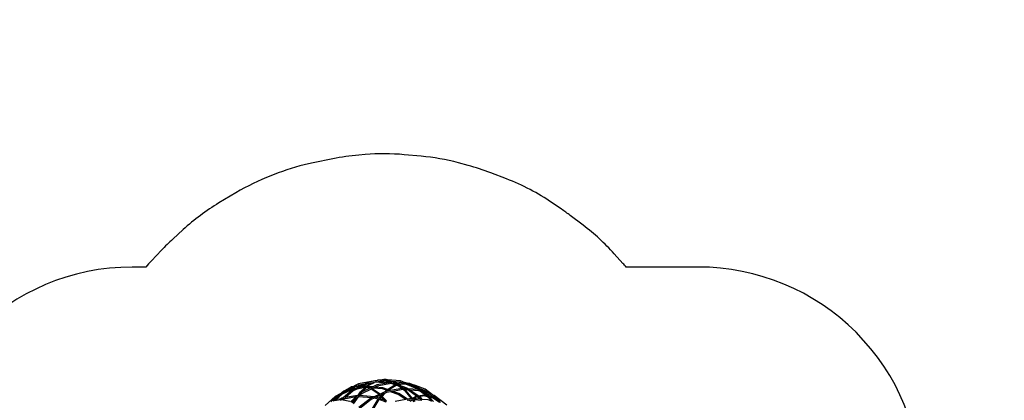
# Model space of a CAD drawing. Units: millimetres. Extents: x -375 to 2938, y -279 to 1635.
# Drawn here: x 1226 to 1890, y 988 to 1245 of the extents above; entities that cross this region are included whole.
import ezdxf

# ---------------------------------------------------------------- set-up
doc = ezdxf.new("R2010")
doc.units = ezdxf.units.MM
doc.header["$MEASUREMENT"] = 0
doc.layers.add('VP-DIM', color=7, linetype='Continuous')
doc.layers.add('VP-HIC', color=6, linetype='Continuous')
doc.layers.add('VP-EQ', color=7, linetype='Continuous', true_color=0x8a3492)
doc.styles.get("Standard").update_dxf_attribs({"font": 'arial.ttf'})
doc.dimstyles.get("Standard").update_dxf_attribs({"dimtxt": 14, "dimasz": 20, "dimexe": 20, "dimexo": 50, "dimgap": 20, "dimtad": 0, "dimdec": 0, "dimzin": 0, "dimdsep": 46, "dimtxsty": 'Standard', "dimcen": -0.09, "dimadec": 0, "dimazin": 0, "dimtfac": 1, "dimtdec": 4, "dimtofl": 0, "dimtmove": 0, "dimatfit": 3, "dimfxl": 70, "dimfxlon": 1, "dimtolj": 1, "dimtzin": 0, "dimarcsym": 0})

# ---------------------------------------------------------------- blocks, each defined once
blk = doc.blocks.new('*D213')
at = {"layer": 'Defpoints', "color": 0}
for p in [(2218.67, 1523.02), (2218.67, 725.59), (797.5, 23.71)]:
    blk.add_point(p, dxfattribs=at)
at = {"layer": 'VP-DIM', "color": 0, "lineweight": -2}
for p, q in [((797.5, 1453.02), (797.5, 1543.02)), ((2218.67, 1453.02), (2218.67, 1543.02)), ((817.5, 1523.02), (1456.83, 1523.02)), ((2198.67, 1523.02), (1569.23, 1523.02))]:
    blk.add_line(p, q, dxfattribs=at)
at = {"layer": 'VP-DIM', "color": 0}
for points in [[(817.5, 1526.36), (817.5, 1519.69), (797.5, 1523.02)], [(2198.67, 1519.69), (2198.67, 1526.36), (2218.67, 1523.02)]]:
    blk.add_solid(points, dxfattribs=at)
at = {"layer": 'VP-DIM', "color": 0, "insert": (1513.03, 1523.02), "char_height": 25, "attachment_point": 5}
blk.add_mtext('\\A1;1425', dxfattribs=at)
blk = doc.blocks.new('*D214')
at = {"layer": 'Defpoints', "color": 0}
for p in [(872.03, 1079.87), (2827.44, 1079.87), (1672.05, -128.52)]:
    blk.add_point(p, dxfattribs=at)
at = {"layer": 'VP-DIM', "color": 0, "lineweight": -2}
for p, q in [((2757.44, 1079.87), (2847.44, 1079.87)), ((2827.44, 1059.87), (2827.44, 499.94)), ((2827.44, -108.52), (2827.44, 390.7)), ((2757.44, -128.52), (2847.44, -128.52))]:
    blk.add_line(p, q, dxfattribs=at)
at = {"layer": 'VP-DIM', "color": 0}
for points in [[(2830.77, 1059.87), (2824.1, 1059.87), (2827.44, 1079.87)], [(2824.1, -108.52), (2830.77, -108.52), (2827.44, -128.52)]]:
    blk.add_solid(points, dxfattribs=at)
at = {"layer": 'VP-DIM', "color": 0, "insert": (2827.44, 445.32), "char_height": 24, "attachment_point": 5, "rotation": 90}
blk.add_mtext('\\A1;1210', dxfattribs=at)
blk = doc.blocks.new('2611_')
at = {"color": 0}
for p, q in [((1681.64, 1101.84), (1670.66, 1099.79)), ((1682.17, 1101.76), (1676.81, 1100.76)), ((1678.2, 1099.26), (1681.55, 1100.8)), ((1681.55, 1100.8), (1679.11, 1100.35)), ((1682.42, 1100.97), (1681.55, 1100.8)), ((1682.22, 1101.78), (1681.64, 1101.84)), ((1683.61, 1102.03), (1682.17, 1101.76)), ((1682.17, 1101.76), (1682.22, 1101.78)), ((1682.22, 1101.78), (1683.6, 1102.42)), ((1685.32, 1101.5), (1682.42, 1100.97)), ((1689.69, 1100.31), (1682.42, 1100.97)), ((1683.54, 1102.09), (1683.6, 1102.42)), ((1683.61, 1102.03), (1683.54, 1102.09)), ((1683.6, 1102.42), (1683.91, 1102.52)), ((1686.7, 1102.6), (1683.61, 1102.03)), ((1683.91, 1102.52), (1686.7, 1102.6)), ((1687.92, 1101.99), (1685.32, 1101.5)), ((1692.62, 1100.85), (1685.32, 1101.5)), ((1687.85, 1102.82), (1686.7, 1102.6)), ((1689.33, 1102.68), (1687.85, 1102.82)), ((1690.7, 1101.73), (1687.92, 1101.99)), ((1689.86, 1102.05), (1688.15, 1102)), ((1688.34, 1102.65), (1689.33, 1102.68)), ((1689.33, 1102.68), (1690.01, 1102.7)), ((1689.63, 1102.27), (1689.7, 1102.6)), ((1689.86, 1102.05), (1689.63, 1102.27)), ((1692.62, 1100.85), (1689.69, 1100.31)), ((1689.7, 1102.6), (1690.01, 1102.7)), ((1690.7, 1101.73), (1689.86, 1102.05)), ((1690.01, 1102.7), (1690.29, 1102.59)), ((1699.01, 1101.8), (1690.29, 1102.59)), ((1690.29, 1102.59), (1693.11, 1101.51)), ((1692.88, 1100.9), (1690.7, 1101.73)), ((1692.88, 1100.9), (1692.62, 1100.85)), ((1694.12, 1101.13), (1692.88, 1100.9)), ((1698.87, 1100.99), (1693.11, 1101.51)), ((1693.11, 1101.51), (1694.12, 1101.13)), ((1694.17, 1101.13), (1694.12, 1101.13)), ((1699.82, 1100.62), (1694.17, 1101.13)), ((1694.65, 1100.92), (1696.19, 1100.33)), ((1699.82, 1100.62), (1698.87, 1100.99)), ((1702.16, 1100.59), (1699.01, 1101.8)), ((1658.91, 1093.33), (1659.77, 1094.29)), ((1665.05, 1095.47), (1659.64, 1092.8)), ((1660.64, 1094.82), (1659.73, 1094)), ((1659.73, 1094), (1659.77, 1094.29)), ((1659.77, 1094.29), (1660.64, 1094.82)), ((1666.61, 1095.75), (1660.43, 1090.32)), ((1660.66, 1094.84), (1660.64, 1094.82)), ((1660.73, 1094.87), (1660.66, 1094.84)), ((1660.73, 1094.87), (1665.74, 1097.93)), ((1665.88, 1097.42), (1660.73, 1094.87)), ((1665.6, 1096.36), (1661.15, 1094.16)), ((1667.09, 1095.08), (1662, 1090.6)), ((1666.61, 1095.75), (1665.05, 1095.47)), ((1668.49, 1097.8), (1665.6, 1096.36)), ((1669.17, 1097.02), (1665.6, 1096.36)), ((1665.68, 1097.6), (1665.74, 1097.93)), ((1665.88, 1097.42), (1665.68, 1097.6)), ((1665.74, 1097.93), (1666.05, 1098.04)), ((1666.15, 1097.56), (1665.88, 1097.42)), ((1666.05, 1098.04), (1667.66, 1098.31)), ((1668.49, 1097.8), (1666.41, 1097.45)), ((1666.64, 1095.78), (1666.61, 1095.75)), ((1669.17, 1097.02), (1666.64, 1095.78)), ((1669.58, 1096.3), (1667.09, 1095.08)), ((1670.66, 1099.79), (1667.66, 1098.31)), ((1667.66, 1098.31), (1670.47, 1098.78)), ((1671.94, 1098.38), (1668.49, 1097.8)), ((1671.94, 1098.38), (1669.17, 1097.02)), ((1672.19, 1097.57), (1669.58, 1096.3)), ((1675.12, 1097.32), (1669.58, 1096.3)), ((1670.47, 1098.78), (1672.25, 1099.08)), ((1670.96, 1099.02), (1670.47, 1098.78)), ((1670.62, 1092.39), (1672.05, 1094.47)), ((1674.66, 1099.71), (1670.96, 1099.02)), ((1671.86, 1098.64), (1671.94, 1098.98)), ((1672.07, 1098.44), (1671.86, 1098.64)), ((1671.94, 1098.98), (1672.25, 1099.08)), ((1672.07, 1098.44), (1671.94, 1098.38)), ((1672.02, 1094.17), (1672.05, 1094.47)), ((1672.05, 1094.47), (1675.12, 1097.32)), ((1672.25, 1098.53), (1672.07, 1098.44)), ((1673.28, 1098.11), (1672.19, 1097.57)), ((1674.06, 1097.92), (1672.19, 1097.57)), ((1672.25, 1099.08), (1672.99, 1098.89)), ((1672.58, 1094.06), (1676.18, 1097.39)), ((1673.28, 1098.11), (1672.62, 1098.28)), ((1678.35, 1096.85), (1672.71, 1094.16)), ((1674.66, 1099.71), (1672.99, 1098.89)), ((1672.99, 1098.89), (1674.24, 1098.58)), ((1679.17, 1096.33), (1673.14, 1093.45)), ((1674.06, 1097.92), (1673.28, 1098.11)), ((1675.93, 1097.45), (1674.06, 1097.92)), ((1677.08, 1099.97), (1674.24, 1098.58)), ((1674.24, 1098.58), (1675.74, 1098.21)), ((1676.81, 1100.76), (1674.66, 1099.71)), ((1675.78, 1097.44), (1675.12, 1097.32)), ((1675.75, 1098.21), (1675.74, 1098.21)), ((1676.05, 1098.18), (1675.75, 1098.21)), ((1675.75, 1098.21), (1676.01, 1098.14)), ((1676.07, 1097.42), (1675.93, 1097.45)), ((1676.01, 1098.14), (1676.05, 1098.18)), ((1676.01, 1098.14), (1676.78, 1097.95)), ((1676.05, 1098.18), (1677.68, 1099.69)), ((1676.13, 1097.4), (1676.07, 1097.42)), ((1676.18, 1097.39), (1676.13, 1097.4)), ((1678.35, 1096.85), (1676.18, 1097.39)), ((1676.78, 1097.95), (1676.95, 1098.1)), ((1676.78, 1097.95), (1678.57, 1097.5)), ((1676.95, 1098.1), (1678.2, 1099.26)), ((1680.37, 1097.81), (1676.95, 1098.1)), ((1679.11, 1100.35), (1677.08, 1099.97)), ((1677.64, 1099.38), (1677.68, 1099.69)), ((1677.89, 1099.16), (1677.64, 1099.38)), ((1677.68, 1099.69), (1679.11, 1100.35)), ((1678.2, 1099.26), (1677.89, 1099.16)), ((1678.16, 1097.07), (1678.25, 1097.4)), ((1678.37, 1096.86), (1678.16, 1097.07)), ((1678.25, 1097.4), (1678.57, 1097.5)), ((1678.37, 1096.86), (1678.35, 1096.85)), ((1678.56, 1096.95), (1678.37, 1096.86)), ((1678.57, 1097.5), (1679.05, 1097.18)), ((1679.17, 1096.33), (1678.9, 1096.5)), ((1680.37, 1097.81), (1679.05, 1097.18)), ((1679.05, 1097.18), (1679.85, 1096.65)), ((1684.65, 1092.71), (1679.17, 1096.33)), ((1680.61, 1097.02), (1679.85, 1096.65)), ((1679.85, 1096.65), (1684.9, 1093.33)), ((1683.07, 1099.1), (1680.37, 1097.81)), ((1681.99, 1097.67), (1680.61, 1097.02)), ((1686.78, 1096.49), (1680.61, 1097.02)), ((1683.3, 1098.3), (1681.99, 1097.67)), ((1687.01, 1097.24), (1681.99, 1097.67)), ((1689.69, 1100.31), (1683.07, 1099.1)), ((1692.76, 1100.04), (1683.3, 1098.3)), ((1688.47, 1094.43), (1685.25, 1092.96)), ((1689.47, 1095.53), (1686.78, 1096.49)), ((1690.2, 1096.1), (1687.01, 1097.24)), ((1688.47, 1094.43), (1689.47, 1095.53)), ((1689.33, 1094.82), (1688.47, 1094.43)), ((1689.85, 1094.92), (1689.33, 1094.82)), ((1689.75, 1095.43), (1689.47, 1095.53)), ((1692.28, 1094.53), (1689.53, 1094.03)), ((1689.94, 1095.26), (1689.75, 1095.43)), ((1690.08, 1095.31), (1689.75, 1095.43)), ((1689.85, 1094.92), (1690.17, 1095.28)), ((1690.73, 1095.08), (1689.85, 1094.92)), ((1690.08, 1095.31), (1689.94, 1095.26)), ((1690.17, 1095.28), (1690.08, 1095.31)), ((1690.16, 1096.08), (1690.2, 1096.1)), ((1690.73, 1095.08), (1690.17, 1095.28)), ((1690.2, 1096.1), (1695.17, 1099.14)), ((1690.72, 1095.65), (1691, 1095.82)), ((1692.3, 1095.36), (1690.73, 1095.08)), ((1691, 1095.82), (1695.96, 1098.85)), ((1692.3, 1095.36), (1691, 1095.82)), ((1693.84, 1094.8), (1692.28, 1094.53)), ((1697.48, 1092.67), (1692.28, 1094.53)), ((1699.8, 1096.7), (1692.3, 1095.36)), ((1694.2, 1100.3), (1692.76, 1100.04)), ((1695.17, 1099.14), (1692.76, 1100.04)), ((1700.49, 1095.99), (1693.84, 1094.8)), ((1697.87, 1093.37), (1693.84, 1094.8)), ((1694.31, 1100.29), (1694.2, 1100.3)), ((1696.12, 1099.62), (1694.31, 1100.29)), ((1694.52, 1100.27), (1694.31, 1100.29)), ((1694.52, 1100.27), (1694.43, 1100.3)), ((1696.01, 1099.7), (1694.52, 1100.27)), ((1695.96, 1098.85), (1695.17, 1099.14)), ((1695.79, 1099.92), (1695.88, 1100.23)), ((1696.01, 1099.7), (1695.79, 1099.92)), ((1695.88, 1100.23), (1696.19, 1100.33)), ((1698.1, 1098.05), (1695.96, 1098.85)), ((1696.12, 1099.62), (1696.01, 1099.7)), ((1696.2, 1099.55), (1696.12, 1099.62)), ((1696.19, 1100.33), (1696.49, 1100.09)), ((1696.83, 1099.05), (1696.2, 1099.55)), ((1696.83, 1099.05), (1696.37, 1098.97)), ((1698.24, 1099.93), (1696.49, 1100.09)), ((1696.49, 1100.09), (1696.96, 1099.72)), ((1698.1, 1098.05), (1696.83, 1099.05)), ((1696.96, 1099.72), (1698.24, 1099.93)), ((1696.96, 1099.72), (1697.64, 1099.19)), ((1700.75, 1099.71), (1697.64, 1099.19)), ((1697.64, 1099.19), (1697.97, 1098.93)), ((1703.57, 1096.84), (1697.97, 1098.93)), ((1697.97, 1098.93), (1699.95, 1097.36)), ((1699.8, 1096.7), (1698.1, 1098.05)), ((1700.75, 1099.71), (1698.24, 1099.93)), ((1700.49, 1096.82), (1699.8, 1096.7)), ((1702.4, 1100.39), (1699.82, 1100.62)), ((1701.66, 1096.72), (1699.95, 1097.36)), ((1699.95, 1097.36), (1700.64, 1096.81)), ((1700.64, 1096.81), (1700.49, 1096.82)), ((1700.72, 1095.98), (1700.49, 1095.99)), ((1701.66, 1096.72), (1700.64, 1096.81)), ((1700.72, 1095.98), (1700.71, 1095.98)), ((1702.02, 1094.94), (1700.72, 1095.98)), ((1702.67, 1099.53), (1700.75, 1099.71)), ((1700.97, 1096.55), (1701.81, 1095.88)), ((1704.04, 1096.51), (1701.66, 1096.72)), ((1701.81, 1095.88), (1702.34, 1095.46)), ((1703.85, 1095.7), (1701.81, 1095.88)), ((1701.93, 1095.06), (1702.03, 1095.36)), ((1701.93, 1095.06), (1702.02, 1094.94)), ((1702.02, 1094.94), (1706.21, 1089.87)), ((1702.03, 1095.36), (1702.34, 1095.46)), ((1702.16, 1100.59), (1702.2, 1100.6)), ((1702.17, 1100.59), (1702.16, 1100.59)), ((1702.17, 1100.59), (1702.2, 1100.6)), ((1702.47, 1100.47), (1702.17, 1100.59)), ((1702.2, 1100.6), (1703.41, 1100.3)), ((1702.34, 1095.46), (1702.56, 1095.25)), ((1703.41, 1100.3), (1702.4, 1100.39)), ((1702.56, 1095.25), (1706.91, 1089.98)), ((1709.2, 1097.04), (1702.67, 1099.53)), ((1704.18, 1099.4), (1702.67, 1099.53)), ((1705.27, 1100.13), (1703.41, 1100.3)), ((1703.63, 1096.8), (1703.57, 1096.84)), ((1704.04, 1096.51), (1703.63, 1096.8)), ((1709.79, 1091.49), (1703.85, 1095.7)), ((1705.36, 1095.57), (1703.85, 1095.7)), ((1710.7, 1095.93), (1704.04, 1096.51)), ((1706.18, 1098.9), (1704.18, 1099.4)), ((1705.1, 1099.31), (1704.18, 1099.4)), ((1706.18, 1098.9), (1705.1, 1099.31)), ((1707.47, 1099.28), (1705.27, 1100.13)), ((1710.85, 1091.68), (1705.36, 1095.57)), ((1711.32, 1095.05), (1705.36, 1095.57)), ((1709.41, 1097.66), (1706.18, 1098.9)), ((1707.47, 1099.28), (1708.52, 1099.02)), ((1708.32, 1098.96), (1707.47, 1099.28)), ((1708.32, 1098.96), (1708.52, 1099.02)), ((1708.82, 1098.76), (1708.32, 1098.96)), ((1708.52, 1099.02), (1709.04, 1098.68)), ((1709.41, 1097.66), (1708.83, 1098.04)), ((1715.6, 1096.16), (1709.04, 1098.68)), ((1709.04, 1098.68), (1712.24, 1096.57)), ((1710.7, 1095.93), (1709.2, 1097.04)), ((1712.15, 1095.85), (1709.41, 1097.66)), ((1711.52, 1095.86), (1710.7, 1095.93)), ((1712.51, 1094.6), (1711.32, 1095.05)), ((1712.78, 1095.38), (1711.52, 1095.86)), ((1712.78, 1095.38), (1712.15, 1095.85)), ((1712.95, 1095.32), (1712.15, 1095.85)), ((1715.24, 1095.41), (1712.24, 1096.57)), ((1712.24, 1096.57), (1714.85, 1094.85)), ((1715.72, 1092.24), (1712.51, 1094.6)), ((1715.21, 1093.58), (1712.51, 1094.6)), ((1712.95, 1095.32), (1712.78, 1095.38)), ((1714.51, 1094.73), (1712.95, 1095.32)), ((1714.51, 1094.73), (1714.52, 1094.75)), ((1715.16, 1094.48), (1714.51, 1094.73)), ((1714.52, 1094.75), (1714.85, 1094.85)), ((1714.85, 1094.85), (1715.07, 1094.63)), ((1715.07, 1094.63), (1715.23, 1094.45)), ((1715.23, 1094.45), (1715.2, 1094.46)), ((1717.82, 1093.47), (1715.23, 1094.45)), ((1717.82, 1093.47), (1715.24, 1095.41)), ((1720.54, 1092.44), (1715.6, 1096.16)), ((1654.9, 1091.36), (1648.19, 1085.23)), ((1655.41, 1090.71), (1652.15, 1087.74)), ((1656.92, 1091.46), (1653.65, 1088.5)), ((1653.69, 1088.51), (1655.19, 1088.78)), ((1658.91, 1093.33), (1654.9, 1091.36)), ((1658.01, 1091.33), (1655.19, 1088.78)), ((1655.19, 1088.78), (1655.79, 1088.89)), ((1656.92, 1091.46), (1655.41, 1090.71)), ((1655.79, 1088.89), (1658.01, 1091.33)), ((1655.79, 1088.89), (1657.2, 1089.14)), ((1659.11, 1093.44), (1656.92, 1091.46)), ((1659.1, 1090.06), (1657.2, 1089.14)), ((1657.2, 1089.14), (1659.1, 1089.49)), ((1659.64, 1092.8), (1658.01, 1091.33)), ((1658.84, 1088.92), (1658.64, 1088.74)), ((1658.71, 1089.04), (1658.79, 1089.38)), ((1658.84, 1088.92), (1658.71, 1089.04)), ((1658.79, 1089.38), (1659.1, 1089.49)), ((1659.04, 1089.1), (1658.84, 1088.92)), ((1659.11, 1093.44), (1658.91, 1093.33)), ((1659.1, 1090.06), (1659.22, 1090.1)), ((1659.1, 1089.49), (1659.4, 1089.41)), ((1659.73, 1094), (1659.11, 1093.44)), ((1660.43, 1090.32), (1659.22, 1090.1)), ((1659.4, 1089.41), (1659.41, 1089.41)), ((1659.4, 1089.41), (1659.4, 1089.41)), ((1660.43, 1090.32), (1659.41, 1089.41)), ((1659.41, 1089.41), (1660.38, 1089.17)), ((1661.15, 1094.16), (1659.64, 1092.8)), ((1660.86, 1089.6), (1660.38, 1089.17)), ((1660.38, 1089.17), (1664.87, 1088.07)), ((1669.04, 1091.06), (1660.86, 1089.6)), ((1662, 1090.6), (1660.86, 1089.6)), ((1670.07, 1092.04), (1662, 1090.6)), ((1669.04, 1091.06), (1665.22, 1087.83)), ((1668.87, 1089.85), (1665.92, 1087.36)), ((1666.8, 1086.85), (1668.87, 1089.85)), ((1667.35, 1086.45), (1670.61, 1091.19)), ((1670.82, 1091.49), (1668.87, 1089.85)), ((1670.19, 1092.03), (1669.04, 1091.06)), ((1670.19, 1092.03), (1670.07, 1092.04)), ((1670.62, 1092.39), (1670.19, 1092.03)), ((1670.61, 1091.19), (1670.82, 1091.49)), ((1679.79, 1090.46), (1670.61, 1091.19)), ((1672.57, 1094.03), (1670.62, 1092.39)), ((1671.35, 1091.94), (1670.82, 1091.49)), ((1678.79, 1090), (1671.02, 1083.82)), ((1673.14, 1093.45), (1671.35, 1091.94)), ((1681.29, 1091.15), (1671.35, 1091.94)), ((1679.19, 1089.3), (1671.56, 1083.23)), ((1672.28, 1093.96), (1672.02, 1094.17)), ((1672.58, 1094.06), (1672.28, 1093.96)), ((1672.71, 1094.16), (1672.57, 1094.03)), ((1672.57, 1094.03), (1672.58, 1094.06)), ((1679.79, 1090.46), (1678.79, 1090)), ((1681.35, 1090.29), (1679.19, 1089.3)), ((1679.27, 1081.64), (1683.97, 1089.42)), ((1681.29, 1091.15), (1679.79, 1090.46)), ((1679.95, 1081.43), (1684.64, 1089.2)), ((1684.67, 1092.69), (1681.29, 1091.15)), ((1682.44, 1090.79), (1681.35, 1090.29)), ((1683.97, 1089.42), (1681.35, 1090.29)), ((1685.24, 1092.07), (1682.44, 1090.79)), ((1684.51, 1090.09), (1682.44, 1090.79)), ((1684.07, 1089.39), (1683.97, 1089.42)), ((1684.06, 1089.32), (1684.07, 1089.39)), ((1684.33, 1089.11), (1684.06, 1089.32)), ((1684.63, 1089.2), (1684.07, 1089.39)), ((1684.63, 1089.2), (1684.33, 1089.11)), ((1684.47, 1092.9), (1684.57, 1093.23)), ((1684.47, 1092.9), (1684.65, 1092.71)), ((1684.48, 1090.05), (1684.51, 1090.09)), ((1684.51, 1090.09), (1685.79, 1091.49)), ((1684.57, 1093.23), (1684.9, 1093.33)), ((1684.64, 1089.2), (1684.63, 1089.2)), ((1689.4, 1087.6), (1684.64, 1089.2)), ((1684.65, 1092.71), (1684.67, 1092.69)), ((1684.89, 1092.79), (1684.67, 1092.69)), ((1684.9, 1093.33), (1685.12, 1093.11)), ((1684.93, 1092.4), (1685.24, 1092.07)), ((1685.05, 1089.65), (1685.23, 1089.85)), ((1685.12, 1093.11), (1685.25, 1092.96)), ((1685.23, 1089.85), (1686.26, 1090.98)), ((1688.24, 1088.85), (1685.23, 1089.85)), ((1685.25, 1092.96), (1685.24, 1092.96)), ((1685.24, 1092.07), (1685.79, 1091.49)), ((1685.62, 1092.57), (1685.6, 1092.59)), ((1685.62, 1092.57), (1685.83, 1092.34)), ((1685.79, 1091.49), (1686.26, 1090.98)), ((1687.09, 1092.92), (1685.83, 1092.34)), ((1685.83, 1092.34), (1686.2, 1091.94)), ((1686.2, 1091.94), (1687.09, 1092.92)), ((1686.2, 1091.94), (1686.67, 1091.43)), ((1686.26, 1090.98), (1688.24, 1088.85)), ((1686.67, 1091.43), (1688.69, 1093.65)), ((1686.67, 1091.43), (1689.45, 1088.44)), ((1688.69, 1093.65), (1687.09, 1092.92)), ((1688.24, 1088.85), (1689.4, 1087.6)), ((1689.53, 1094.03), (1688.69, 1093.65)), ((1702.59, 1089.24), (1695.48, 1088.02)), ((1702.59, 1089.24), (1697.48, 1092.67)), ((1703.73, 1089.44), (1697.87, 1093.37)), ((1703.73, 1089.44), (1702.59, 1089.24)), ((1704.67, 1088.8), (1703.53, 1088.61)), ((1706.21, 1089.87), (1703.73, 1089.44)), ((1705.19, 1088.89), (1704.67, 1088.8)), ((1704.85, 1088.68), (1704.67, 1088.8)), ((1704.85, 1088.68), (1705.19, 1088.89)), ((1706.67, 1089.15), (1705.19, 1088.89)), ((1705.46, 1088.27), (1706.82, 1089.13)), ((1706.7, 1089.95), (1706.21, 1089.87)), ((1706.81, 1089.13), (1706.67, 1089.15)), ((1706.95, 1089.93), (1706.7, 1089.95)), ((1706.75, 1089.21), (1706.81, 1089.13)), ((1706.81, 1089.13), (1706.82, 1089.13)), ((1706.82, 1089.13), (1707.93, 1087.78)), ((1706.91, 1089.98), (1708.99, 1091.29)), ((1706.91, 1089.98), (1706.95, 1089.93)), ((1707.95, 1089.85), (1706.95, 1089.93)), ((1707.41, 1089.38), (1707.66, 1089.06)), ((1713.31, 1088.61), (1707.66, 1089.06)), ((1707.66, 1089.06), (1708.57, 1087.97)), ((1707.95, 1089.85), (1709.39, 1090.76)), ((1712.58, 1089.47), (1707.95, 1089.85)), ((1708.93, 1090.95), (1708.99, 1091.29)), ((1709.18, 1090.72), (1708.93, 1090.95)), ((1708.99, 1091.29), (1709.3, 1091.4)), ((1709.39, 1090.76), (1709.18, 1090.72)), ((1709.3, 1091.4), (1709.79, 1091.49)), ((1710.53, 1090.96), (1709.39, 1090.76)), ((1709.79, 1091.49), (1710.85, 1091.68)), ((1711.59, 1091.16), (1710.53, 1090.96)), ((1712.5, 1089.57), (1710.53, 1090.96)), ((1710.85, 1091.68), (1714.96, 1092.42)), ((1714.82, 1091.74), (1711.59, 1091.16)), ((1713.06, 1090.11), (1711.59, 1091.16)), ((1712.58, 1089.47), (1712.5, 1089.57)), ((1713.68, 1089.38), (1712.58, 1089.47)), ((1713.68, 1089.38), (1713.06, 1090.11)), ((1717.67, 1089.06), (1713.68, 1089.38)), ((1714.57, 1091.97), (1714.64, 1092.32)), ((1714.82, 1091.74), (1714.57, 1091.97)), ((1714.64, 1092.32), (1714.96, 1092.42)), ((1717.19, 1091.16), (1714.82, 1091.74)), ((1714.89, 1093.92), (1715.21, 1093.58)), ((1714.96, 1092.42), (1715.72, 1092.24)), ((1715.21, 1093.58), (1716.67, 1092)), ((1715.51, 1094.15), (1716.5, 1093.08)), ((1715.72, 1092.24), (1716.67, 1092)), ((1720.19, 1091.68), (1716.5, 1093.08)), ((1716.5, 1093.08), (1717.75, 1091.73)), ((1716.67, 1092), (1717.54, 1091.07)), ((1718.05, 1090.52), (1717.19, 1091.16)), ((1717.54, 1091.07), (1717.19, 1091.16)), ((1717.54, 1091.07), (1718.05, 1090.52)), ((1719.93, 1088.23), (1717.67, 1089.06)), ((1717.75, 1091.73), (1720.72, 1091)), ((1717.75, 1091.73), (1718.62, 1090.8)), ((1720.54, 1092.44), (1717.82, 1093.47)), ((1718.05, 1090.52), (1718.47, 1090.06)), ((1719.93, 1088.23), (1718.47, 1090.06)), ((1718.47, 1090.06), (1720.3, 1088.09)), ((1718.93, 1090.72), (1718.62, 1090.8)), ((1718.62, 1090.8), (1720.36, 1088.93)), ((1720.36, 1088.93), (1718.93, 1090.72)), ((1720.55, 1090.33), (1718.93, 1090.72)), ((1723.92, 1088.88), (1720.19, 1091.68)), ((1721.28, 1091.27), (1720.19, 1091.68)), ((1720.32, 1090.56), (1720.4, 1090.9)), ((1720.55, 1090.33), (1720.32, 1090.56)), ((1720.36, 1088.93), (1721.28, 1087.95)), ((1720.4, 1090.9), (1720.72, 1091)), ((1721.67, 1092.01), (1720.54, 1092.44)), ((1725.16, 1087.26), (1720.55, 1090.33)), ((1720.72, 1091), (1723.92, 1088.88)), ((1725.58, 1088.02), (1721.28, 1091.27)), ((1730.25, 1085.52), (1721.67, 1092.01)), ((1723.92, 1088.88), (1725.96, 1087.52))]:
    blk.add_line(p, q, dxfattribs=at)
blk = doc.blocks.new('2611_2D')
at = {"layer": 'VP-EQ', "color": 0}
blk.add_lwpolyline([(1833.58, 928.09, 0.414263), (1683.58, 1078.12), (1634.83, 1078.12, 0.005529), (1632.63, 1080.6), (1626.77, 1087.1, 0.047325), (1605.88, 1106.25), (1597.12, 1112.87, 0.011987), (1591.28, 1117.07), (1584.99, 1121.37, 0.058102), (1554.23, 1137.51), (1543.59, 1141.61, 0.026773), (1528.32, 1146.56), (1521.81, 1148.29, 0.042307), (1496.86, 1152.72), (1485.37, 1153.77, 0.04393), (1459.06, 1153.86), (1454.69, 1153.48, 0.029251), (1437.33, 1150.99), (1423.97, 1148.26, 0.040768), (1400.52, 1141.44), (1395.62, 1139.57, 0.043763), (1372.04, 1128.12), (1360.57, 1121.26, 0.050272), (1336.44, 1103.29), (1329.54, 1096.99, 0.017965), (1321.85, 1089.44), (1315.12, 1082.33, 0.00951), (1311.27, 1078.12), (1302.17, 1078.12, 0.414164), (1152.17, 928.14)], format="xyb", dxfattribs=at)
blk.add_blockref('2611_', (-216.13, -100.35), dxfattribs=at)
blk = doc.blocks.new('*D220')
at = {"layer": 'Defpoints', "color": 0}
for p in [(595.59, 1614.8), (2420.59, 765.27), (595.59, 59.97)]:
    blk.add_point(p, dxfattribs=at)
at = {"layer": 'VP-DIM', "color": 0, "lineweight": -2}
for p, q in [((595.59, 1544.8), (595.59, 1634.8)), ((2420.59, 1544.8), (2420.59, 1634.8)), ((615.59, 1614.8), (1457.07, 1614.8)), ((2400.59, 1614.8), (1569.47, 1614.8))]:
    blk.add_line(p, q, dxfattribs=at)
at = {"layer": 'VP-DIM', "color": 0}
for points in [[(615.59, 1618.14), (615.59, 1611.47), (595.59, 1614.8)], [(2400.59, 1611.47), (2400.59, 1618.14), (2420.59, 1614.8)]]:
    blk.add_solid(points, dxfattribs=at)
at = {"layer": 'VP-DIM', "color": 0, "insert": (1513.27, 1614.8), "char_height": 25, "attachment_point": 5}
blk.add_mtext('\\A1;1825', dxfattribs=at)
blk = doc.blocks.new('*D221')
at = {"layer": 'Defpoints', "color": 0}
for p in [(789.58, 1240.65), (2918.24, 1240.65), (1492.89, -279.32)]:
    blk.add_point(p, dxfattribs=at)
at = {"layer": 'VP-DIM', "color": 0, "lineweight": -2}
for p, q in [((2848.24, 1240.65), (2938.24, 1240.65)), ((2918.24, 1220.65), (2918.24, 495.92)), ((2918.24, -259.32), (2918.24, 386.68)), ((2848.24, -279.32), (2938.24, -279.32))]:
    blk.add_line(p, q, dxfattribs=at)
at = {"layer": 'VP-DIM', "color": 0}
for points in [[(2921.58, 1220.65), (2914.91, 1220.65), (2918.24, 1240.65)], [(2914.91, -259.32), (2921.58, -259.32), (2918.24, -279.32)]]:
    blk.add_solid(points, dxfattribs=at)
at = {"layer": 'VP-DIM', "color": 0, "insert": (2918.24, 441.3), "char_height": 24, "attachment_point": 5, "rotation": 90}
blk.add_mtext('\\A1;1520', dxfattribs=at)

msp = doc.modelspace()

# ---------------------------------------------------------------- linework, layer by layer
at = {"layer": 'VP-HIC', "color": 6}
msp.add_lwpolyline([(1833.58, 928.09, 0.414263), (1683.58, 1078.12), (1634.83, 1078.12, 0.005529), (1632.63, 1080.6), (1626.77, 1087.1, 0.047325), (1605.88, 1106.25), (1597.12, 1112.87, 0.011987), (1591.28, 1117.07), (1584.99, 1121.37, 0.058102), (1554.23, 1137.51), (1543.59, 1141.61, 0.026773), (1528.32, 1146.56), (1521.81, 1148.29, 0.042307), (1496.86, 1152.72), (1485.37, 1153.77, 0.04393), (1459.06, 1153.86), (1454.69, 1153.48, 0.029251), (1437.33, 1150.99), (1423.97, 1148.26, 0.040768), (1400.52, 1141.44), (1395.62, 1139.57, 0.043763), (1372.04, 1128.12), (1360.57, 1121.26, 0.050272), (1336.44, 1103.29), (1329.54, 1096.99, 0.017965), (1321.85, 1089.44), (1315.12, 1082.33, 0.00951), (1311.27, 1078.12), (1302.17, 1078.12, 0.414164), (1152.17, 928.14)], format="xyb", dxfattribs=at)

# ---------------------------------------------------------------- block references
at = {"layer": 'VP-EQ', "color": 0}
msp.add_blockref('2611_2D', (0, 0), dxfattribs=at)

# ---------------------------------------------------------------- dimensions: what is measured, and where the dimension line sits
at = {"layer": 'VP-DIM', "color": 0}
dim = msp.add_linear_dim(base=(595.59, 1614.8), p1=(2420.59, 765.27), p2=(595.59, 59.97), dimstyle='Standard', override={"dimtxt": 25}, dxfattribs=at)
dim.commit()
dim.dimension.update_dxf_attribs({"geometry": '*D220', "text_midpoint": (1513.27, 1614.8), "dimtype": 160})
dim = msp.add_linear_dim(base=(2218.67, 1523.02), p1=(797.5, 23.71), p2=(2218.67, 725.59), text='1425', dimstyle='Standard', override={"dimtxt": 25}, dxfattribs=at)
dim.commit()
dim.dimension.update_dxf_attribs({"geometry": '*D213', "text_midpoint": (1513.03, 1523.02), "dimtype": 160})
dim = msp.add_linear_dim(base=(2918.24, 1240.65), p1=(1492.89, -279.32), p2=(789.58, 1240.65), angle=90, dimstyle='Standard', override={"dimtxt": 24}, dxfattribs=at)
dim.commit()
dim.dimension.update_dxf_attribs({"geometry": '*D221', "text_midpoint": (2918.24, 441.3), "dimtype": 160})
dim = msp.add_linear_dim(base=(2827.44, 1079.87), p1=(1672.05, -128.52), p2=(872.03, 1079.87), angle=90, text='1210', dimstyle='Standard', override={"dimtxt": 24}, dxfattribs=at)
dim.commit()
dim.dimension.update_dxf_attribs({"geometry": '*D214', "text_midpoint": (2827.44, 445.32), "dimtype": 160})

doc.saveas('drawing.dxf')
